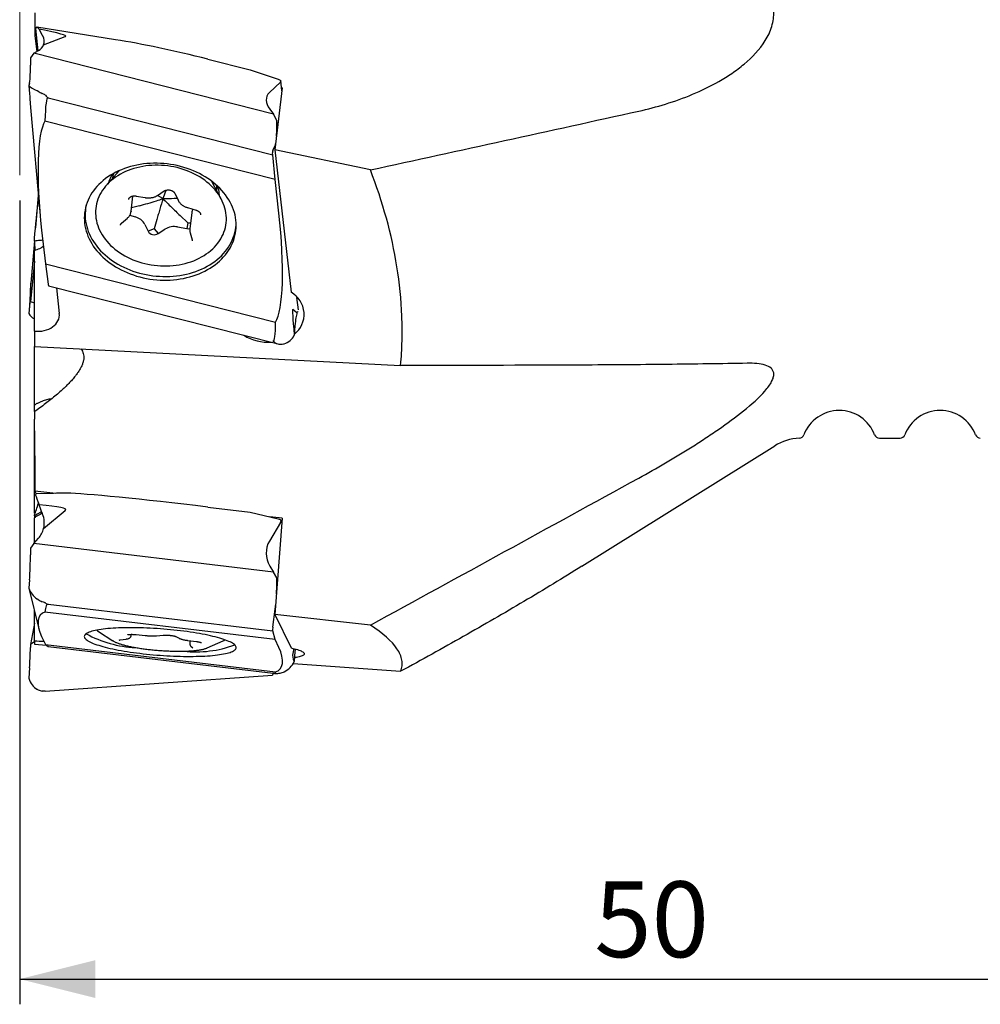
# Model space of a CAD drawing. Units: millimetres. Extents: x 5 to 292, y 5 to 205.
# Drawn here: x 64 to 102, y 85 to 124 of the extents above; entities that cross this region are included whole.
import ezdxf

# ---------------------------------------------------------------- set-up
doc = ezdxf.new("R2010")
doc.units = ezdxf.units.MM
doc.layers.add('DÜNNE_LINIE', color=7, linetype='Continuous')
doc.styles.add('SLDTEXTSTYLE1', font='TXT', dxfattribs={"width": 0.75})
doc.dimstyles.new('SLDDIMSTYLE0', dxfattribs={"dimtxt": 3, "dimasz": 3, "dimexe": 0, "dimexo": 0.0625, "dimgap": 0.75, "dimtad": 1, "dimdec": 1, "dimrnd": 1e-09, "dimzin": 12, "dimdsep": 46, "dimtxsty": 'SLDTEXTSTYLE1', "dimsah": 1, "dimcen": 0.09, "dimadec": 0, "dimazin": 3, "dimtfac": 1, "dimtofl": 0, "dimtmove": 0, "dimatfit": 3, "dimfxl": 1, "dimfrac": 2, "dimtolj": 1, "dimtzin": 12, "dimarcsym": 0})

# ---------------------------------------------------------------- blocks, each defined once
blk = doc.blocks.new('_D')
at = {"layer": 'DÜNNE_LINIE', "color": 7}
for p, q in [((64.223, 116.357), (64.223, 84.511)), ((114.205, 107.15), (114.205, 84.511)), ((64.223, 85.511), (114.205, 85.511))]:
    blk.add_line(p, q, dxfattribs=at)
for points in [[(64.223, 85.511), (67.223, 84.761), (67.223, 86.261)], [(114.205, 85.511), (111.205, 86.261), (111.205, 84.761)]]:
    blk.add_solid(points, dxfattribs=at)
at = {"layer": 'DÜNNE_LINIE', "color": 7, "insert": (86.998, 89.378), "char_height": 3, "attachment_point": 1, "style": 'SLDTEXTSTYLE1'}
blk.add_mtext('50', dxfattribs=at)

msp = doc.modelspace()

# ---------------------------------------------------------------- linework, layer by layer
at = {"color": 7, "linetype": 'Continuous', "lineweight": 30}
for p, q in [((64.8291, 123.7965), (64.8291, 122.8835)), ((64.848, 123.1689), (64.9482, 122.2862)), ((64.8486, 123.169), (64.8485, 123.1757)), ((68.0243, 122.7295), (64.9023, 123.2231)), ((65.1339, 122.8953), (64.9933, 123.1488)), ((64.8817, 122.8724), (64.8291, 122.8835)), ((64.8291, 122.8835), (64.9001, 122.2583)), ((65.1724, 122.5218), (66.0298, 122.8497)), ((64.7857, 122.1919), (64.6548, 122.0064)), ((64.7857, 122.1919), (64.9687, 122.2981)), ((74.2868, 119.7852), (64.7857, 122.1919)), ((64.6548, 122.0064), (64.6527, 121.7259)), ((71.6791, 121.9566), (73.3551, 121.5321)), ((73.3551, 121.5321), (74.4712, 121.1604)), ((64.6155, 121.009), (64.5919, 120.9085)), ((74.5629, 121.0518), (74.1222, 120.6367)), ((74.4743, 121.1592), (74.5502, 121.1286)), ((74.5718, 121.1038), (74.5667, 121.0592)), ((74.6172, 120.7073), (74.5718, 121.1067)), ((64.9516, 120.6862), (64.9291, 120.6981)), ((74.6307, 120.8204), (74.3369, 118.3685)), ((74.6307, 120.8204), (74.6037, 120.8261)), ((65.3547, 120.428), (74.2526, 118.1741)), ((64.6513, 120.0465), (65.0345, 115.7654)), ((74.1379, 119.9755), (74.2868, 119.7852)), ((74.4144, 119.5342), (74.2868, 119.7852)), ((74.3446, 117.1894), (65.2262, 119.4991)), ((74.4123, 119.2538), (74.4144, 119.5342)), ((74.4446, 119.2675), (74.4144, 119.5342)), ((74.252, 118.3304), (74.2468, 118.2858)), ((74.2526, 118.1741), (74.2468, 118.2481)), ((74.2532, 118.3362), (74.3467, 118.544)), ((78.1222, 117.5717), (74.3369, 118.3685)), ((74.3369, 118.3685), (74.9783, 112.7203)), ((74.3446, 117.1894), (74.2526, 118.1741)), ((68.1659, 117.5403), (67.6441, 116.9439)), ((72.2137, 116.4169), (71.8414, 117.1163)), ((71.9094, 116.9885), (71.9342, 117.0429)), ((74.4962, 115.8545), (74.3446, 117.1894)), ((69.6856, 116.5601), (69.9553, 116.735)), ((72.0353, 116.8963), (72.0258, 116.9642)), ((72.0297, 116.7626), (72.0423, 116.8054)), ((64.9623, 116.5722), (64.8495, 115.2699)), ((68.6382, 115.9297), (68.708, 116.5355)), ((68.8354, 116.5364), (69.1941, 116.4719)), ((69.9004, 116.4329), (69.6843, 116.557)), ((70.3722, 116.6437), (70.4982, 116.3753)), ((68.9664, 116.1475), (68.6534, 116.0621)), ((70.8757, 116.0747), (71.2223, 115.9726)), ((71.0404, 115.8768), (70.9665, 115.2358)), ((68.2585, 115.4562), (68.4913, 115.66)), ((68.5844, 115.7724), (68.8051, 115.7074)), ((69.6578, 115.6055), (69.5482, 115.2405)), ((70.5775, 115.767), (70.8896, 115.4761)), ((70.8896, 115.4761), (70.8424, 115.2465)), ((70.8896, 115.4761), (70.9935, 115.47)), ((65.0937, 115.1828), (65.2452, 113.848)), ((69.1835, 115.4108), (69.3094, 115.1424)), ((69.5482, 115.2405), (69.3094, 115.1424)), ((69.5482, 115.2405), (69.7107, 115.0477)), ((69.7107, 115.0477), (69.9804, 115.2226)), ((70.4837, 115.311), (70.8424, 115.2465)), ((64.8054, 114.7614), (64.6599, 113.0815)), ((64.8054, 114.7496), (64.8054, 114.8499)), ((70.9788, 115.0827), (71.0556, 114.8057)), ((64.8054, 111.1866), (64.8054, 114.3677)), ((64.8291, 114.5376), (64.8291, 114.376)), ((64.8054, 113.9567), (64.6548, 112.3423)), ((65.2452, 113.848), (74.3637, 111.5382)), ((65.2452, 113.848), (65.357, 113.0375)), ((64.6469, 112.4651), (64.6606, 113.0803)), ((65.3574, 113.0354), (65.3656, 112.9851)), ((65.3679, 112.9782), (74.4171, 110.686)), ((65.6777, 112.8997), (65.7929, 111.8855)), ((64.6548, 112.3423), (64.6527, 112.4244)), ((75.2676, 112.0205), (75.2111, 112.518)), ((64.6155, 112.1776), (64.5919, 111.8865)), ((64.7857, 112.3078), (64.6548, 112.3423)), ((64.7857, 112.3078), (64.8054, 112.3204)), ((64.8054, 112.3123), (64.7857, 112.3078)), ((75.2135, 111.9017), (75.0465, 112.0331)), ((75.2606, 111.9604), (75.2415, 111.9508)), ((64.8054, 111.1866), (64.8054, 110.5749)), ((75.1314, 111.3906), (75.1007, 111.0202)), ((64.8054, 110.5749), (79.3224, 109.8268)), ((64.8054, 108.2544), (64.8054, 110.5749)), ((74.6754, 110.6735), (74.6998, 110.678)), ((64.8054, 107.9921), (64.8054, 108.2544)), ((64.8054, 107.9921), (64.8054, 107.69)), ((64.8054, 103.9685), (64.8054, 107.69)), ((98.296, 106.9396), (99.1148, 106.9396)), ((86.5016, 101.8659), (94.1467, 106.6363)), ((64.8291, 106.2459), (64.8291, 104.847)), ((64.8291, 104.847), (64.8828, 104.7367)), ((65.6593, 104.7558), (64.8291, 104.847)), ((64.8487, 104.6982), (64.8485, 104.6898)), ((64.8844, 104.737), (64.8695, 104.7343)), ((65.5676, 104.7537), (64.8844, 104.7377)), ((65.1339, 103.9367), (64.9933, 104.2992)), ((71.6791, 104.2108), (73.3551, 104.0103)), ((64.8054, 103.8674), (64.8054, 103.8891)), ((64.8054, 103.8674), (64.8054, 103.7917)), ((64.8054, 102.7886), (64.8054, 103.7893)), ((65.1724, 103.3625), (66.0298, 104.0786)), ((73.3551, 104.0103), (74.4712, 103.7432)), ((74.6307, 103.7696), (74.1311, 103.8246)), ((74.5629, 103.6041), (74.1222, 102.8656)), ((74.6307, 103.7696), (74.3369, 99.9507)), ((74.4743, 103.7422), (74.5502, 103.716)), ((74.5718, 103.6844), (74.5667, 103.6162)), ((74.6176, 103.5992), (74.5689, 103.6995)), ((64.7857, 102.7662), (64.6548, 102.5808)), ((64.7857, 102.7662), (64.9687, 102.9734)), ((74.2868, 101.6296), (64.7857, 102.7662)), ((64.6548, 102.5808), (64.6527, 102.3228)), ((74.1379, 101.8765), (74.2868, 101.6296)), ((74.4144, 101.4133), (74.2868, 101.6296)), ((64.6155, 101.3244), (64.5919, 100.994)), ((74.4123, 101.1553), (74.4144, 101.4133)), ((74.4446, 101.351), (74.4144, 101.4133)), ((64.6046, 100.9398), (64.9786, 99.3928)), ((64.9516, 100.5479), (64.9291, 100.5626)), ((65.3547, 100.3663), (74.2526, 99.3019)), ((64.8054, 98.9156), (64.8054, 100.1091)), ((74.3446, 98.9593), (65.2262, 100.0501)), ((74.2532, 99.4472), (74.3467, 100.1603)), ((78.1222, 99.5346), (74.3369, 99.9507)), ((74.3369, 99.9507), (74.9783, 98.6304)), ((64.8054, 99.6156), (64.6548, 98.7642)), ((67.343, 99.2828), (67.9165, 98.914)), ((68.6404, 99.1205), (68.6441, 99.1695)), ((68.8428, 99.1599), (69.2016, 99.1229)), ((69.6396, 99.1134), (69.9093, 99.1362)), ((74.252, 99.4353), (74.2468, 99.3671)), ((74.2526, 99.3019), (74.2468, 99.3339)), ((74.3446, 98.9593), (74.2526, 99.3019)), ((64.6548, 98.7642), (64.6527, 98.6493)), ((64.7857, 98.8626), (64.6548, 98.7642)), ((64.7857, 98.8626), (64.8054, 98.8855)), ((64.8054, 98.864), (64.7857, 98.8626)), ((64.8054, 98.9156), (64.8054, 98.7769)), ((64.8054, 98.7769), (65.2833, 98.7416)), ((65.0937, 99.0799), (65.2452, 98.7679)), ((65.2452, 98.7679), (74.3637, 97.6771)), ((65.2452, 98.7679), (65.357, 98.6907)), ((67.9245, 98.9089), (67.9165, 98.914)), ((68.2061, 98.9512), (68.4389, 98.9829)), ((70.4149, 99.083), (70.5408, 99.0144)), ((70.8912, 98.9274), (71.2377, 98.8827)), ((70.9728, 98.9168), (70.9642, 98.8031)), ((71.0091, 98.7002), (71.0859, 98.6327)), ((71.6598, 98.6322), (72.282, 98.911)), ((74.4962, 98.6473), (74.3446, 98.9593)), ((65.3572, 98.6907), (74.264, 97.6251)), ((71.6598, 98.6322), (71.6491, 98.6276)), ((75.0849, 98.6052), (75.0465, 98.4141)), ((75.1314, 98.4899), (75.1007, 98.0988)), ((75.0633, 98.019), (79.3224, 97.7043)), ((64.6155, 97.8366), (64.5919, 97.4309)), ((65.2276, 96.9148), (74.2463, 97.5464)), ((74.252, 97.621), (74.2468, 97.561)), ((74.2526, 97.5728), (74.2468, 97.5479)), ((74.2631, 97.6253), (74.2526, 97.5728)), ((74.6754, 97.6733), (74.6998, 97.6835)), ((64.9516, 96.9697), (64.9291, 96.9805))]:
    msp.add_line(p, q, dxfattribs=at)
at = {"color": 7, "linetype": 'Continuous', "lineweight": 30, "flags": 128}
for points in [[(66.7968, 115.4596), (66.8116, 115.3557), (66.8324, 115.2522), (66.8592, 115.1493), (66.8919, 115.0471), (66.9304, 114.9458), (66.9748, 114.8457), (67.0248, 114.7469), (67.0803, 114.6497), (67.1414, 114.5542), (67.2078, 114.4607), (67.2794, 114.3693), (67.356, 114.2803), (67.4376, 114.1937), (67.5239, 114.1098), (67.6148, 114.0287), (67.7101, 113.9507), (67.8096, 113.8757), (67.9131, 113.8041), (68.0203, 113.736), (68.1312, 113.6714), (68.2454, 113.6106), (68.3627, 113.5536), (68.4829, 113.5006), (68.6057, 113.4516), (68.731, 113.4068), (68.8584, 113.3662), (68.9876, 113.33), (69.1185, 113.2982), (69.2508, 113.2708), (69.3841, 113.248), (69.5183, 113.2298), (69.653, 113.2161), (69.7881, 113.2071), (69.9231, 113.2028), (70.0579, 113.2031), (70.1921, 113.2081), (70.3256, 113.2177), (70.4579, 113.232), (70.589, 113.2509), (70.7184, 113.2743), (70.846, 113.3023), (70.9715, 113.3347), (71.0946, 113.3715), (71.2151, 113.4127), (71.3327, 113.4581), (71.4472, 113.5076), (71.5584, 113.5612), (71.6661, 113.6187), (71.7699, 113.6801), (71.8698, 113.7451), (71.9656, 113.8138), (72.0569, 113.8858), (72.1437, 113.9612), (72.2258, 114.0397), (72.3029, 114.1211), (72.375, 114.2054), (72.442, 114.2923), (72.5036, 114.3817), (72.5597, 114.4734), (72.6103, 114.5672), (72.6552, 114.6629), (72.6943, 114.7604), (72.7276, 114.8593), (72.755, 114.9596), (72.7764, 115.061), (72.7919, 115.1634), (72.8013, 115.2664), (72.8046, 115.37), (72.8019, 115.4738), (72.7931, 115.5778), (72.7783, 115.6816), (72.7575, 115.7851), (72.7307, 115.8881), (72.698, 115.9903), (72.6594, 116.0915), (72.6151, 116.1917), (72.5651, 116.2904), (72.5095, 116.3876), (72.4485, 116.4831), (72.3821, 116.5766), (72.3105, 116.668), (72.2338, 116.757), (72.1523, 116.8436), (72.0659, 116.9275), (71.9751, 117.0086), (71.8798, 117.0867), (71.7803, 117.1616), (71.6768, 117.2332), (71.5695, 117.3013), (71.4587, 117.3659), (71.3445, 117.4267), (71.2272, 117.4837), (71.107, 117.5368), (70.9841, 117.5857), (70.8589, 117.6306), (70.7315, 117.6711), (70.6022, 117.7073), (70.4713, 117.7392), (70.3391, 117.7665), (70.2057, 117.7893), (70.0716, 117.8076), (69.9368, 117.8212), (69.8018, 117.8302), (69.6668, 117.8345), (69.532, 117.8342), (69.3977, 117.8292), (69.2643, 117.8196), (69.1319, 117.8053), (69.0009, 117.7865), (68.8714, 117.763), (68.7438, 117.7351), (68.6184, 117.7026), (68.4953, 117.6658), (68.3748, 117.6247), (68.2572, 117.5793), (68.1426, 117.5297), (68.0315, 117.4761), (67.9238, 117.4186), (67.8199, 117.3573), (67.72, 117.2922), (67.6243, 117.2236), (67.533, 117.1515), (67.4462, 117.0761), (67.3641, 116.9977), (67.2869, 116.9162), (67.2148, 116.8319), (67.1479, 116.745), (67.0863, 116.6556), (67.0302, 116.5639), (66.9796, 116.4701), (66.9347, 116.3744), (66.8955, 116.277), (66.8622, 116.178), (66.8349, 116.0777), (66.8134, 115.9763), (66.798, 115.874), (66.7886, 115.7709), (66.7853, 115.6674), (66.788, 115.5635), (66.7968, 115.4596)], [(69.0989, 117.7072), (68.9795, 117.6838), (68.862, 117.6559), (68.7468, 117.6236), (68.6341, 117.5869), (68.5241, 117.546), (68.4172, 117.5009), (68.3136, 117.4517), (68.2135, 117.3986), (68.1171, 117.3416), (68.0248, 117.281), (67.9366, 117.2168), (67.8529, 117.1491), (67.7737, 117.0783), (67.6993, 117.0044), (67.6299, 116.9275), (67.5656, 116.848), (67.5066, 116.7659), (67.453, 116.6814), (67.405, 116.5948), (67.3625, 116.5063), (67.3259, 116.416), (67.295, 116.3242), (67.2701, 116.231), (67.2511, 116.1368), (67.2381, 116.0417), (67.2312, 115.9459), (67.2303, 115.8497), (67.2355, 115.7533), (67.2467, 115.6569), (67.2639, 115.5607), (67.2871, 115.465), (67.3162, 115.37), (67.3512, 115.2759), (67.392, 115.1829), (67.4384, 115.0913), (67.4904, 115.0013), (67.5478, 114.913), (67.6106, 114.8267), (67.6785, 114.7426), (67.7515, 114.6608), (67.8292, 114.5817), (67.9117, 114.5052), (67.9986, 114.4317), (68.0897, 114.3613), (68.1849, 114.2942), (68.2839, 114.2305), (68.3866, 114.1704), (68.4925, 114.114), (68.6016, 114.0614), (68.7136, 114.0128), (68.8281, 113.9683), (68.9449, 113.9279), (69.0638, 113.8919), (69.1845, 113.8602), (69.3067, 113.8329), (69.43, 113.8102), (69.5543, 113.792), (69.6792, 113.7784), (69.8045, 113.7694), (69.9298, 113.7651), (70.0548, 113.7654), (70.1793, 113.7704), (70.303, 113.7801), (70.4255, 113.7943), (70.5466, 113.8132), (70.6661, 113.8366), (70.7836, 113.8645), (70.8988, 113.8968), (71.0115, 113.9335), (71.1215, 113.9744), (71.2284, 114.0195), (71.332, 114.0687), (71.4321, 114.1219), (71.5284, 114.1788), (71.6208, 114.2395), (71.709, 114.3037), (71.7927, 114.3713), (71.8719, 114.4421), (71.9462, 114.516), (72.0156, 114.5929), (72.0799, 114.6724), (72.1389, 114.7545), (72.1925, 114.839), (72.2406, 114.9256), (72.283, 115.0141), (72.3197, 115.1044), (72.3506, 115.1962), (72.3755, 115.2894), (72.3945, 115.3836), (72.4075, 115.4787), (72.4144, 115.5745), (72.4153, 115.6707), (72.4101, 115.7671), (72.3989, 115.8635), (72.3817, 115.9597), (72.3585, 116.0554), (72.3293, 116.1504), (72.2944, 116.2445), (72.2536, 116.3375), (72.2072, 116.4291), (72.1552, 116.5191), (72.0977, 116.6074), (72.035, 116.6937), (71.967, 116.7778), (71.8941, 116.8596), (71.8163, 116.9388), (71.7339, 117.0152), (71.647, 117.0887), (71.5559, 117.1591), (71.4607, 117.2262), (71.3616, 117.2899), (71.259, 117.35), (71.153, 117.4064), (71.0439, 117.459), (70.932, 117.5076), (70.8175, 117.5521), (70.7006, 117.5925), (70.5817, 117.6285), (70.4611, 117.6602), (70.3389, 117.6875), (70.2155, 117.7102), (70.0913, 117.7284), (69.9663, 117.742), (69.8411, 117.751), (69.7158, 117.7553), (69.5908, 117.755), (69.4663, 117.75), (69.3426, 117.7404), (69.2201, 117.7261), (69.0989, 117.7072)], [(68.0589, 117.4899), (68.0617, 117.4745), (68.0706, 117.4313)], [(67.8995, 117.2832), (67.8996, 117.2796), (67.9021, 117.2387)], [(72.0432, 116.7372), (72.0422, 116.809), (72.0353, 116.8963)], [(72.1416, 116.5523), (72.1416, 116.5529), (72.1345, 116.6425)], [(66.8579, 116.1637), (66.8571, 116.1595), (66.8384, 116.0575), (66.8258, 115.9547), (66.8193, 115.8513), (66.8189, 115.7474), (66.8246, 115.6434), (66.8364, 115.5393), (66.8543, 115.4355), (66.8782, 115.3321), (66.9081, 115.2294), (66.944, 115.1275), (66.9857, 115.0267), (67.0332, 114.9272), (67.0863, 114.8292), (67.145, 114.7328), (67.2092, 114.6383), (67.2786, 114.5459), (67.3533, 114.4557), (67.4329, 114.368), (67.5174, 114.2829), (67.6066, 114.2005), (67.7003, 114.1212), (67.7983, 114.0449), (67.9005, 113.972), (68.0065, 113.9024), (68.1162, 113.8365), (68.2294, 113.7742), (68.3457, 113.7158), (68.4651, 113.6613), (68.5873, 113.6109), (68.7119, 113.5647), (68.8388, 113.5227), (68.9676, 113.4851), (69.0982, 113.4519), (69.2303, 113.4231), (69.3635, 113.399), (69.4976, 113.3794), (69.6324, 113.3645), (69.7675, 113.3542), (69.9027, 113.3486), (70.0378, 113.3478), (70.1723, 113.3516), (70.3062, 113.3601), (70.439, 113.3733), (70.5705, 113.3912), (70.7005, 113.4136), (70.8286, 113.4407), (70.9547, 113.4722), (71.0784, 113.5082), (71.1996, 113.5486), (71.3179, 113.5933), (71.4331, 113.6422), (71.545, 113.6951), (71.6534, 113.7521), (71.758, 113.813), (71.8586, 113.8776), (71.9551, 113.9458), (72.0471, 114.0175), (72.1346, 114.0925), (72.2173, 114.1707), (72.2951, 114.252), (72.3679, 114.3361), (72.4354, 114.4229), (72.4975, 114.5121), (72.5542, 114.6038), (72.6053, 114.6975), (72.6506, 114.7932), (72.6902, 114.8907), (72.7238, 114.9897), (72.7515, 115.09), (72.7732, 115.1915), (72.7889, 115.2939), (72.7984, 115.3971), (72.8016, 115.4781)], [(68.6382, 115.9297), (68.6381, 115.929), (68.6377, 115.9255)], [(70.9665, 115.2358), (70.9666, 115.2366), (70.967, 115.24)], [(66.7968, 99.0367), (66.8116, 99.0123), (66.8324, 98.9875), (66.8592, 98.9625), (66.8919, 98.9373), (66.9304, 98.9119), (66.9748, 98.8865), (67.0248, 98.861), (67.0803, 98.8355), (67.1414, 98.8101), (67.2078, 98.7847), (67.2794, 98.7596), (67.356, 98.7346), (67.4376, 98.7099), (67.5239, 98.6855), (67.6148, 98.6615), (67.7101, 98.6379), (67.8096, 98.6147), (67.9131, 98.592), (68.0203, 98.5699), (68.1312, 98.5484), (68.2454, 98.5275), (68.3627, 98.5072), (68.4829, 98.4878), (68.6057, 98.469), (68.731, 98.4511), (68.8584, 98.4339), (68.9876, 98.4177), (69.1185, 98.4023), (69.2508, 98.3879), (69.3841, 98.3744), (69.5183, 98.362), (69.653, 98.3505), (69.7881, 98.34), (69.9231, 98.3307), (70.0579, 98.3223), (70.1921, 98.3151), (70.3256, 98.309), (70.4579, 98.304), (70.589, 98.3001), (70.7184, 98.2974), (70.846, 98.2958), (70.9715, 98.2953), (71.0946, 98.296), (71.2151, 98.2979), (71.3327, 98.3008), (71.4472, 98.3049), (71.5584, 98.3102), (71.6661, 98.3165), (71.7699, 98.324), (71.8698, 98.3325), (71.9656, 98.3421), (72.0569, 98.3527), (72.1437, 98.3644), (72.2258, 98.3771), (72.3029, 98.3908), (72.375, 98.4054), (72.442, 98.4209), (72.5036, 98.4374), (72.5597, 98.4547), (72.6103, 98.4728), (72.6552, 98.4917), (72.6943, 98.5113), (72.7276, 98.5317), (72.755, 98.5527), (72.7764, 98.5744), (72.7919, 98.5966), (72.8013, 98.6194), (72.8046, 98.6427), (72.8019, 98.6664), (72.7931, 98.6905), (72.7783, 98.7149), (72.7575, 98.7397), (72.7307, 98.7647), (72.698, 98.7899), (72.6594, 98.8153), (72.6151, 98.8407), (72.5651, 98.8662), (72.5095, 98.8917), (72.4485, 98.9171), (72.3821, 98.9425), (72.3105, 98.9676), (72.2338, 98.9926), (72.1523, 99.0173), (72.0659, 99.0417), (71.9751, 99.0657), (71.8798, 99.0893), (71.7803, 99.1125), (71.6768, 99.1352), (71.5695, 99.1573), (71.4587, 99.1788), (71.3445, 99.1997), (71.2272, 99.2199), (71.107, 99.2394), (70.9841, 99.2582), (70.8589, 99.2761), (70.7315, 99.2933), (70.6022, 99.3095), (70.4713, 99.3249), (70.3391, 99.3393), (70.2057, 99.3528), (70.0716, 99.3652), (69.9368, 99.3767), (69.8018, 99.3872), (69.6668, 99.3965), (69.532, 99.4048), (69.3977, 99.4121), (69.2643, 99.4182), (69.1319, 99.4232), (69.0009, 99.4271), (68.8714, 99.4298), (68.7438, 99.4314), (68.6184, 99.4319), (68.4953, 99.4312), (68.3748, 99.4293), (68.2572, 99.4264), (68.1426, 99.4223), (68.0315, 99.417), (67.9238, 99.4107), (67.8199, 99.4032), (67.72, 99.3947), (67.6243, 99.3851), (67.533, 99.3744), (67.4462, 99.3628), (67.3641, 99.3501), (67.2869, 99.3364), (67.2148, 99.3218), (67.1479, 99.3062), (67.0863, 99.2898), (67.0302, 99.2725), (66.9796, 99.2544), (66.9347, 99.2355), (66.8955, 99.2159), (66.8622, 99.1955), (66.8349, 99.1745), (66.8134, 99.1528), (66.798, 99.1306), (66.7886, 99.1078), (66.7853, 99.0845), (66.788, 99.0608), (66.7968, 99.0367)], [(74.9783, 98.6304), (75.0488, 98.6141), (75.1152, 98.5974), (75.177, 98.5802), (75.2342, 98.5628), (75.2863, 98.5451), (75.3333, 98.5273), (75.3749, 98.5093), (75.411, 98.4913), (75.4414, 98.4734), (75.466, 98.4556), (75.4846, 98.4379), (75.4973, 98.4206), (75.504, 98.4035), (75.5046, 98.3869), (75.4991, 98.3708), (75.4876, 98.3551), (75.4701, 98.3401), (75.4467, 98.3257), (75.4174, 98.3121), (75.3825, 98.2992), (75.3419, 98.2872), (75.296, 98.276), (75.2449, 98.2657), (75.1887, 98.2564), (75.1278, 98.2481), (75.1123, 98.2463)]]:
    msp.add_lwpolyline(points, dxfattribs=at)
at = {"color": 7, "linetype": 'Continuous', "lineweight": 30}
for centre, radius, start, end in [((69.1097, 116.9484), 1.2557, 157.2461, 167.6497), ((69.0665, 116.6844), 1.3735, 148.47353, 164.15572), ((70.7444, 116.4822), 1.3993, 6.57747, 18.26829), ((71.3996, 115.8343), 0.3617, 150.37878, 173.24141), ((68.6607, 115.1336), 0.5917, 27.93317, 75.87349), ((69.5569, 115.2935), 0.29, 211.39359, 302.02929), ((70.3463, 114.6166), 0.7078, 78.80525, 121.1218), ((70.8996, 115.5579), 0.3167, 259.58897, 282.45782), ((74.4991, 111.8472), 0.996, 307.37741, 61.23911), ((74.0938, 112.6289), 1.8895, 238.49083, 273.08047), ((96.7054, 106.5396), 1.5, 20.66732, 159.40096), ((100.7054, 106.5396), 1.5, 20.66732, 159.33268), ((95.2054, 104.9396), 2, 92.37875, 121.96375), ((95.1141, 107.1377), 0.2, 272.37875, 339.40096), ((98.296, 107.1396), 0.2, 200.66732, 270), ((99.1148, 107.1396), 0.2, 270, 339.33268), ((102.296, 107.1396), 0.2, 200.66732, 270), ((68.9999, 103.0743), 4.4314, 241.12374, 267.55257), ((67.5601, 99.6317), 0.4109, 226.34267, 238.09988), ((71.2069, 102.931), 4.4547, 263.82188, 290.21697), ((72.1129, 99.3004), 0.4245, 293.48001, 304.85954)]:
    msp.add_arc(centre, radius, start, end, dxfattribs=at)
for centre, major_axis, ratio, start_param, end_param in [((65.1456, 122.3747), (-0.2609, 0.8473), 0.1992909, 5.7989995, 6.5595761), ((39.8661, 126.3709), (26.1818, -3.5062), 0.018912, 6.2484451, 6.5705288), ((64.1752, 122.8445), (1.0114, -0.2814), 0.5842619, 6.2119622, 6.8053132), ((64.1714, 122.8785), (1.0077, -0.3384), 0.5985934, 5.7987123, 6.2525589), ((71.4728, 121.3745), (5.5393, -1.3967), 0.1076492, 1.5606905, 2.2696523), ((64.5344, 122.0271), (-0.0276, 1.0381), 0.111097, 4.156072, 4.4150824), ((64.5819, 122.0151), (-0.0188, 1.0362), 0.0623176, 3.3821902, 4.1703773), ((74.4653, 121.1422), (0.0302, -0.0102), 0.5985934, 1.4702958, 1.5750155), ((74.5411, 121.1116), (0.0302, -0.0102), 0.5985934, 0.1263922, 1.4702958), ((74.5359, 121.067), (0.0302, -0.0102), 0.5985934, 5.9732452, 6.4095775), ((65.3898, 120.7696), (0.8187, -0.2088), 0.2515397, 3.4406954, 4.1802657), ((63.4098, 142.892), (-1.2494, 22.9092), 0.0026059, 2.8562001, 3.0668334), ((65.3649, 121.0483), (0.798, -0.3113), 0.5957478, 4.4120732, 4.6361807), ((75.0201, 120.1305), (1.0077, -0.3384), 0.5985934, 2.8316526, 3.8788501), ((67.8399, 93.394), (-2.4936, 27.0347), 0.0293414, 6.2728044, 6.5434886), ((64.5606, 130.0339), (-0.8172, 9.6079), 0.0828482, 2.9886569, 3.1129505), ((65.8884, 115.1985), (-0.5144, 4.4095), 0.1782529, 0.2028314, 1.5535551), ((74.2939, 119.5549), (-0.0276, 1.0381), 0.111097, 4.0280185, 4.4150824), ((74.2939, 119.5549), (-0.0276, 1.0381), 0.111097, 3.3678849, 3.5502082), ((74.2496, 118.2613), (-0.0008, 0.0311), 0.111097, 0.6626245, 2.0065281), ((74.2547, 118.3059), (-0.0008, 0.0311), 0.111097, 0.2262922, 0.6626245), ((65.6524, 134.3615), (2.6329, 31.9866), 0.0296903, 4.0587844, 4.1208127), ((73.7014, 115.8389), (-0.5144, 4.4095), 0.1782529, 3.3444241, 4.6951478), ((64.4646, 110.6221), (0.3444, 4.1477), 0.0287925, 5.9494397, 6.1981401), ((63.4098, 89.3769), (1.2508, 23.71), 0.0007142, 6.2596945, 6.6027845), ((65.3589, 113.0596), (-0.0008, 0.0311), 0.111097, 2.3555939, 2.4603137), ((65.3672, 113.0093), (-0.0008, 0.0311), 0.111097, 2.4603137, 3.1102952), ((64.5819, 111.4254), (0.0646, 1.0401), 0.0180909, 6.2584256, 7.0466127), ((64.5344, 111.4146), (0.1119, 1.0507), 0.0374858, 6.0069176, 6.265928), ((76.8513, 93.9654), (-1.8059, 18.0681), 0.0076474, 6.2758285, 6.6189185), ((65.3898, 112.2371), (0.7836, 0.384), 0.6326934, 3.0760026, 3.6190594), ((64.8963, 111.8682), (0.8966, -0.1026), 0.7618889, 4.6982652, 6.457434), ((75.2276, 110.9264), (0.0244, 1.025), 0.1170285, 0.3153711, 1.1035582), ((75.2751, 110.9143), (-0.0276, 1.0381), 0.111097, 0.0517593, 0.3107697), ((71.2214, 133.0609), (-3.045, 22.2791), 0.0348443, 3.137682, 3.398202), ((74.3351, 111.4386), (0.6831, -0.5533), 0.8251392, 5.761492, 6.5010623), ((75.3888, 104.1212), (-1.1742, 6.6632), 0.1140517, 6.1076599, 6.2144042), ((74.3668, 111.2184), (0.813, -0.2327), 0.6113056, 5.0447551, 5.2688626), ((64.4646, 106.9694), (-0.0664, 4.0051), 0.0894992, 4.5292483, 4.8918018), ((65.1456, 103.9436), (-0.3105, 0.7929), 0.0160248, 0.3389626, 1.0995392), ((64.829, 103.9362), (0.0488, 0.8013), 0.1054585, 0.097161, 0.3212686), ((96.2368, 104.6711), (31.2406, -0.0546), 0.004877, 2.8732881, 2.9500341), ((71.4728, 104.0917), (5.5413, -0.658), 0.0255741, 1.5365902, 2.8873138), ((65.6524, 135.0999), (1.409, 31.9586), 0.0756734, 3.3616995, 3.4223886), ((39.8661, 103.3521), (26.1819, 0.7571), 0.0300416, 6.2450438, 6.5671275), ((64.8963, 103.515), (0.8992, -0.0768), 0.4972718, 1.6810481, 1.7143691), ((64.1752, 103.6293), (0.9537, -0.398), 0.9417786, 0.142084, 0.735435), ((74.4653, 103.7144), (0.0278, -0.0142), 0.9375544, 1.7185734, 1.8232932), ((74.5411, 103.6881), (0.0278, -0.0142), 0.9375544, 0.3746699, 1.7185734), ((74.5359, 103.6198), (0.0278, -0.0142), 0.9375544, 6.2215229, 6.6578552), ((64.1714, 103.6372), (0.927, -0.4736), 0.9375544, 6.04699, 6.5008366), ((75.0201, 102.3394), (0.927, -0.4736), 0.9375544, 3.0799303, 4.1271278), ((64.5344, 101.9158), (0.0555, 1.0005), 0.1047483, 4.8781154, 5.1371258), ((64.5819, 101.9101), (0.0278, 1.0038), 0.0610211, 4.0910106, 4.8791978), ((74.2939, 100.7483), (0.0555, 1.0005), 0.1047483, 4.7500619, 5.1371258), ((65.3898, 101.0963), (0.8064, -0.1837), 0.8212937, 3.5615352, 4.3011055), ((63.4098, 109.2855), (-1.2424, 8.4851), 0.0171478, 2.925039, 2.9575146), ((65.3649, 101.1995), (0.6518, -0.5492), 0.9037181, 4.8344968, 5.0586044), ((67.8399, 90.9626), (-2.5098, 9.4022), 0.0787636, 6.2517443, 6.5224286), ((64.5606, 104.5257), (-0.8426, 4.1577), 0.1849899, 2.9562754, 3.080569), ((74.2939, 100.7483), (0.0555, 1.0005), 0.1047483, 4.0899283, 4.2722516), ((65.8884, 99.034), (-0.8013, 0.9444), 0.5191575, 6.043843, 7.3945667), ((74.2496, 99.3613), (0.0017, 0.03), 0.1047483, 1.3846679, 2.7285714), ((74.2547, 99.4296), (0.0017, 0.03), 0.1047483, 0.9483356, 1.3846679), ((64.8963, 99.0644), (0.8999, -0.0677), 0.1726991, 4.624281, 5.0499882), ((64.5819, 97.728), (0.0616, 1.0068), 0.0268739, 4.8221743, 5.6103614), ((64.5344, 97.7246), (0.1115, 1.0102), 0.0400063, 5.6140934, 5.8731038), ((73.7014, 98.6932), (-0.8013, 0.9444), 0.5191575, 2.9022503, 4.252974), ((76.8513, 97.3585), (1.768, -1.1475), 0.3425187, 3.2766311, 3.6197211), ((75.2276, 98.7343), (0.0976, 0.9955), 0.0742154, 1.7227571, 1.8260927), ((74.3351, 98.4247), (0.6716, -0.4947), 0.9566654, 5.7861234, 6.5256937), ((74.2496, 97.5767), (0.0033, 0.0303), 0.0400063, 2.1206459, 3.4645494), ((74.2547, 97.6367), (0.0033, 0.0303), 0.0400063, 1.9171499, 2.1206459), ((71.2214, 99.744), (3.1352, -2.0963), 0.1010549, 6.0971109, 6.3576309), ((75.3888, 97.9782), (1.3978, 0.2375), 0.1986835, 3.7510563, 3.8578006), ((74.3668, 98.4112), (0.8253, -0.0049), 0.9638953, 4.8772846, 5.1013921), ((65.3898, 97.7266), (0.5714, 0.669), 0.8799086, 2.576342, 3.3159122), ((65.3649, 97.606), (0.7958, 0.2357), 0.8256252, 3.9438885, 4.1679961)]:
    msp.add_ellipse(centre, major_axis=major_axis, ratio=ratio, start_param=start_param, end_param=end_param, dxfattribs=at)
for points, knots in [([(88.7618, 119.8996), (89.4702, 120.0552), (90.1789, 120.2683), (91.2425, 120.7143), (91.5936, 120.8832), (92.1087, 121.1769), (92.2786, 121.2818), (92.6137, 121.5093), (92.7786, 121.6319), (93.2523, 122.0276), (93.5497, 122.3342), (93.8825, 122.8704), (93.9727, 123.0613), (94.0606, 123.3546), (94.0822, 123.4544), (94.1079, 123.6496), (94.1125, 123.7459), (94.1057, 123.9362), (94.0942, 124.0301), (94.0579, 124.2091), (94.0331, 124.2952), (93.9418, 124.5451), (93.8583, 124.6999), (93.571, 125.1218), (93.3255, 125.3584), (93.0613, 125.5622)], [0, 0, 0, 0, 0.25, 0.25, 0.375, 0.375, 0.4375, 0.4375, 0.5, 0.5, 0.625, 0.625, 0.6875, 0.6875, 0.71875, 0.71875, 0.75, 0.75, 0.78125, 0.78125, 0.8125, 0.8125, 0.875, 0.875, 1, 1, 1, 1]), ([(65.247, 120.5278), (65.2447, 120.5301), (65.2335, 120.5413), (65.1888, 120.5637), (65.1481, 120.5837), (65.1192, 120.5979)], [0, 0, 0, 0, 0.0690009, 0.3388982, 1, 1, 1, 1]), ([(79.3224, 109.8268), (79.3502, 110.1489), (79.3682, 110.4729), (79.384, 111.1243), (79.3818, 111.4524), (79.3447, 112.4325), (79.2798, 113.0824), (78.971, 115.0225), (78.6131, 116.3028), (78.1222, 117.5717)], [0, 0, 0, 0, 0.125, 0.125, 0.25, 0.25, 0.5, 0.5, 1, 1, 1, 1]), ([(70.0246, 116.7656), (70.0185, 116.749), (69.9766, 116.6348), (69.9355, 116.526), (69.9004, 116.4329)], [0, 0, 0, 0, 0.1451579, 1, 1, 1, 1]), ([(69.9553, 116.735), (69.9593, 116.7374), (69.9715, 116.745), (69.9948, 116.7561), (70.026, 116.7667), (70.0598, 116.774), (70.0952, 116.7778), (70.1316, 116.7778), (70.168, 116.7741), (70.2037, 116.7667), (70.2378, 116.7559), (70.2695, 116.742), (70.2981, 116.7253), (70.3232, 116.7066), (70.3441, 116.6863), (70.361, 116.665), (70.3685, 116.6508), (70.3722, 116.6437)], [0, 0, 0, 0, 0.0333064, 0.1028552, 0.1721904, 0.2413579, 0.3104828, 0.3796218, 0.4487655, 0.5178608, 0.5868224, 0.6555942, 0.7241769, 0.7926475, 0.86115, 0.9300225, 1, 1, 1, 1]), ([(68.5462, 116.4026), (68.5466, 116.4064), (68.5476, 116.4174), (68.5541, 116.4345), (68.5651, 116.4541), (68.5806, 116.473), (68.6007, 116.4909), (68.6256, 116.5071), (68.6539, 116.5207), (68.6853, 116.5313), (68.7191, 116.5385), (68.7546, 116.5422), (68.7903, 116.5421), (68.8174, 116.5394), (68.832, 116.5369), (68.8354, 116.5364)], [0, 0, 0, 0, 0.0510342, 0.1439006, 0.2304616, 0.3128201, 0.4003651, 0.4851546, 0.5685117, 0.6512552, 0.7338061, 0.816305, 0.8988223, 0.9770367, 1, 1, 1, 1]), ([(68.9664, 116.1475), (69.0794, 116.1796), (69.3055, 116.2437), (69.6165, 116.3412), (69.8146, 116.4052), (69.9004, 116.4329)], [0, 0, 0, 0, 0.3615127, 0.7235077, 1, 1, 1, 1]), ([(69.1941, 116.4719), (69.2045, 116.4701), (69.2339, 116.4652), (69.2828, 116.4606), (69.3405, 116.4593), (69.3979, 116.4626), (69.4544, 116.4703), (69.5095, 116.4824), (69.5628, 116.4989), (69.6136, 116.5196), (69.6544, 116.5405), (69.6775, 116.555), (69.6856, 116.5601)], [0, 0, 0, 0, 0.0602977, 0.1700759, 0.279939, 0.3898791, 0.4999097, 0.6100314, 0.7202221, 0.830421, 0.9405378, 1, 1, 1, 1]), ([(69.9004, 116.4329), (69.8599, 116.2931), (69.7991, 116.0834), (69.7182, 115.8078), (69.6779, 115.6729), (69.6578, 115.6055)], [0, 0, 0, 0, 0.4997, 0.7498614, 1, 1, 1, 1]), ([(69.9004, 116.4329), (70.05, 116.4361), (70.2367, 116.4402), (70.4253, 116.449), (70.4628, 116.4508)], [0, 0, 0, 0, 0.8013133, 1, 1, 1, 1]), ([(69.9004, 116.4329), (70.0123, 116.3199), (70.1802, 116.1504), (70.4061, 115.9286), (70.5204, 115.8209), (70.5775, 115.767)], [0, 0, 0, 0, 0.4997006, 0.7498634, 1, 1, 1, 1]), ([(70.4982, 116.3753), (70.5024, 116.3667), (70.5138, 116.3435), (70.5366, 116.3071), (70.5675, 116.2669), (70.6029, 116.2291), (70.6426, 116.1939), (70.6862, 116.1619), (70.7332, 116.1332), (70.7832, 116.1082), (70.831, 116.0887), (70.8624, 116.0789), (70.8757, 116.0747)], [0, 0, 0, 0, 0.0618544, 0.1673826, 0.2734111, 0.380175, 0.4875541, 0.5954044, 0.703591, 0.8120004, 0.9205426, 1, 1, 1, 1]), ([(68.4913, 115.66), (68.4985, 115.6665), (68.5182, 115.6844), (68.5471, 115.7163), (68.5761, 115.7561), (68.6001, 115.7982), (68.6185, 115.842), (68.6314, 115.8844), (68.6354, 115.9125), (68.6372, 115.9251)], [0, 0, 0, 0, 0.0910605, 0.2499151, 0.4079325, 0.5646039, 0.7199291, 0.8740463, 1, 1, 1, 1]), ([(71.2223, 115.9726), (71.2279, 115.9709), (71.2448, 115.9656), (71.2715, 115.9545), (71.3009, 115.9384), (71.3267, 115.92), (71.3486, 115.9), (71.3661, 115.8789), (71.3793, 115.8573), (71.3882, 115.8356), (71.3925, 115.8139), (71.3937, 115.7988), (71.392, 115.7908), (71.3918, 115.7899)], [0, 0, 0, 0, 0.0498102, 0.1507465, 0.2514336, 0.3519113, 0.4523878, 0.5532721, 0.655368, 0.7600076, 0.8691812, 0.9854928, 1, 1, 1, 1]), ([(68.2128, 115.3756), (68.2139, 115.3824), (68.216, 115.396), (68.2247, 115.4157), (68.2373, 115.4349), (68.2495, 115.4482), (68.2572, 115.455), (68.2585, 115.4562)], [0, 0, 0, 0, 0.247424, 0.4964448, 0.7301752, 0.9538561, 1, 1, 1, 1]), ([(70.9674, 115.2404), (70.967, 115.2377), (70.9638, 115.2198), (70.9633, 115.186), (70.9662, 115.1403), (70.9726, 115.1059), (70.9776, 115.0871), (70.9788, 115.0827)], [0, 0, 0, 0, 0.052185, 0.3445896, 0.636659, 0.9161852, 1, 1, 1, 1]), ([(65.1394, 114.7804), (65.102, 114.7782), (64.9921, 114.7719), (64.8796, 114.7585), (64.8054, 114.7496)], [0, 0, 0, 0, 0.3400648, 1, 1, 1, 1]), ([(71.0556, 114.8057), (71.0564, 114.8026), (71.059, 114.7917), (71.0607, 114.7774), (71.059, 114.7666), (71.0584, 114.763)], [0, 0, 0, 0, 0.21556457, 0.73549132, 1, 1, 1, 1]), ([(65.1671, 114.536), (65.1468, 114.5233), (65.0941, 114.4904), (65.0065, 114.4458), (64.9059, 114.4012), (64.8389, 114.3789), (64.8054, 114.3677)], [0, 0, 0, 0, 0.1724563, 0.4480739, 0.724353, 1, 1, 1, 1]), ([(66.6495, 110.4799), (66.6631, 110.4628), (66.6965, 110.4204), (66.7331, 110.3419), (66.7597, 110.246), (66.7676, 110.1403), (66.7547, 110.0252), (66.7216, 109.9027), (66.6702, 109.7778), (66.6026, 109.6527), (66.523, 109.5292), (66.425, 109.3966), (66.3074, 109.2558), (66.1704, 109.1078), (66.0238, 108.9623), (65.8567, 108.8078), (65.6691, 108.6451), (65.4607, 108.4751), (65.2463, 108.3097), (65.0278, 108.1483), (64.8795, 108.0442), (64.8054, 107.9921)], [0, 0, 0, 0, 0.0322719, 0.0796579, 0.1271481, 0.1744793, 0.2221377, 0.2699738, 0.3176349, 0.3617071, 0.4059048, 0.4500189, 0.5034572, 0.557079, 0.6107823, 0.6643317, 0.7313162, 0.7984332, 0.865664, 0.9329083, 1, 1, 1, 1]), ([(74.2633, 110.7815), (74.2632, 110.7815), (74.2629, 110.7815), (74.2626, 110.7815), (74.2624, 110.7814), (74.2623, 110.7814), (74.2623, 110.7813), (74.2622, 110.7813), (74.2623, 110.7812), (74.2624, 110.781), (74.2634, 110.7804), (74.2659, 110.7793), (74.2682, 110.7784), (74.2697, 110.7778)], [0, 0, 0, 0, 0.0392699, 0.073648, 0.0943299, 0.106547, 0.1159073, 0.1254284, 0.1360729, 0.1547039, 0.2158069, 0.5033046, 1, 1, 1, 1]), ([(74.3654, 110.7054), (74.3678, 110.7038), (74.3794, 110.6959), (74.4252, 110.6831), (74.4675, 110.6771), (74.4976, 110.6727)], [0, 0, 0, 0, 0.0690027, 0.3388963, 1, 1, 1, 1]), ([(93.0613, 109.9102), (92.0396, 109.8903), (90.9713, 109.8752), (88.7713, 109.8519), (87.6393, 109.8435), (84.1744, 109.8258), (81.7741, 109.8236), (79.3224, 109.8268)], [0, 0, 0, 0, 0.25, 0.25, 0.5, 0.5, 1, 1, 1, 1]), ([(88.7618, 105.3625), (89.467, 105.7498), (90.1705, 106.1591), (91.0467, 106.7102), (91.2217, 106.8225), (91.5714, 107.052), (91.7469, 107.1699), (92.2645, 107.5276), (92.5986, 107.7712), (93.2288, 108.2776), (93.5314, 108.5454), (93.8734, 108.9387), (93.9642, 109.0636), (94.0559, 109.2396), (94.0786, 109.296), (94.1065, 109.3998), (94.1121, 109.4479), (94.107, 109.5367), (94.0962, 109.5774), (94.061, 109.6493), (94.0366, 109.681), (93.9461, 109.7654), (93.8626, 109.8071), (93.5744, 109.8975), (93.3273, 109.9154), (93.0613, 109.9102)], [0, 0, 0, 0, 0.25, 0.25, 0.3125, 0.3125, 0.375, 0.375, 0.5, 0.5, 0.625, 0.625, 0.6875, 0.6875, 0.71875, 0.71875, 0.75, 0.75, 0.78125, 0.78125, 0.8125, 0.8125, 0.875, 0.875, 1, 1, 1, 1]), ([(65.4836, 108.4954), (65.4493, 108.4917), (65.3882, 108.4853), (65.2917, 108.4626), (65.2004, 108.4354), (65.105, 108.4007), (65.0065, 108.3587), (64.9058, 108.3102), (64.8389, 108.273), (64.8054, 108.2544)], [0, 0, 0, 0, 0.1731074, 0.3080204, 0.4432945, 0.5782598, 0.7187222, 0.859522, 1, 1, 1, 1]), ([(65.1002, 104.0236), (65.0758, 104.0108), (64.9789, 103.9601), (64.8797, 103.9071), (64.8054, 103.8674)], [0, 0, 0, 0, 0.25138877, 1, 1, 1, 1]), ([(65.118, 103.9776), (65.114, 103.975), (65.0775, 103.9518), (65.0064, 103.9083), (64.9059, 103.8477), (64.8389, 103.8088), (64.8054, 103.7893)], [0, 0, 0, 0, 0.0394288, 0.3593515, 0.6800444, 1, 1, 1, 1]), ([(86.5015, 101.8661), (86.1279, 101.6347), (85.3702, 101.1656), (84.2109, 100.472), (83.0191, 99.7746), (81.8047, 99.0801), (80.5694, 98.3873), (79.7381, 97.9319), (79.3224, 97.7043)], [0, 0, 0, 0, 0.1606584, 0.3257837, 0.4909042, 0.6606007, 0.8303019, 1, 1, 1, 1]), ([(65.247, 100.4105), (65.2447, 100.4117), (65.2335, 100.4171), (65.1888, 100.4313), (65.1481, 100.4475), (65.1192, 100.459)], [0, 0, 0, 0, 0.0690048, 0.3388961, 1, 1, 1, 1]), ([(79.3224, 97.7043), (79.3502, 97.7756), (79.3682, 97.8479), (79.384, 97.9945), (79.3818, 98.0691), (79.3447, 98.2935), (79.2798, 98.4449), (78.971, 98.9039), (78.6131, 99.2164), (78.1222, 99.5346)], [0, 0, 0, 0, 0.125, 0.125, 0.25, 0.25, 0.5, 0.5, 1, 1, 1, 1]), ([(68.4389, 98.9829), (68.4455, 98.9839), (68.4654, 98.9867), (68.4965, 98.9927), (68.5298, 99.0016), (68.5573, 99.0122), (68.5797, 99.0243), (68.5979, 99.0375), (68.6136, 99.0535), (68.6268, 99.0724), (68.6358, 99.0941), (68.6404, 99.1108), (68.6402, 99.1197), (68.6402, 99.1207)], [0, 0, 0, 0, 0.0708241, 0.2166681, 0.3697647, 0.5089715, 0.6071998, 0.6928338, 0.771146, 0.8456713, 0.9184765, 0.9907148, 1, 1, 1, 1]), ([(68.5038, 99.1559), (68.5039, 99.156), (68.5043, 99.1561), (68.5101, 99.1579), (68.5208, 99.1603), (68.5369, 99.163), (68.5584, 99.1655), (68.585, 99.1677), (68.616, 99.1691), (68.6508, 99.1698), (68.6886, 99.1695), (68.7284, 99.1683), (68.7695, 99.1661), (68.808, 99.1633), (68.8323, 99.1609), (68.8428, 99.1599)], [0, 0, 0, 0, 0.04190582, 0.09916667, 0.16380698, 0.23557036, 0.31333691, 0.39565625, 0.48119216, 0.56890686, 0.65806114, 0.74814269, 0.83878742, 0.92972601, 1, 1, 1, 1]), ([(69.2016, 99.1229), (69.2109, 99.122), (69.2381, 99.1193), (69.2835, 99.1155), (69.3376, 99.1119), (69.3911, 99.1094), (69.4437, 99.1079), (69.4949, 99.1075), (69.5442, 99.1081), (69.5906, 99.1099), (69.6217, 99.1119), (69.6375, 99.1132), (69.6396, 99.1134)], [0, 0, 0, 0, 0.0605143, 0.1756034, 0.2906847, 0.4058095, 0.521085, 0.63665, 0.7526798, 0.8694123, 0.9820598, 1, 1, 1, 1]), ([(69.9093, 99.1362), (69.9145, 99.1366), (69.9289, 99.1378), (69.9557, 99.1391), (69.9904, 99.1398), (70.028, 99.1395), (70.0678, 99.1384), (70.1089, 99.1362), (70.1504, 99.1332), (70.1916, 99.1292), (70.2317, 99.1245), (70.2697, 99.119), (70.305, 99.1131), (70.3367, 99.1067), (70.3641, 99.1003), (70.3856, 99.0942), (70.4009, 99.0891), (70.4112, 99.085), (70.4137, 99.0837), (70.4149, 99.083)], [0, 0, 0, 0, 0.0335028, 0.0947142, 0.1570674, 0.2204725, 0.2845513, 0.3490428, 0.413752, 0.4785198, 0.543152, 0.6074828, 0.6713068, 0.7343465, 0.796201, 0.8562749, 0.9074567, 0.9541893, 1, 1, 1, 1]), ([(67.9262, 98.9081), (67.939, 98.9005), (67.9658, 98.8846), (68.0123, 98.8619), (68.0639, 98.8395), (68.1196, 98.8181), (68.1792, 98.7973), (68.2426, 98.7771), (68.31, 98.7575), (68.381, 98.7384), (68.4558, 98.7198), (68.534, 98.7018), (68.6155, 98.6843), (68.7002, 98.6675), (68.7877, 98.6512), (68.878, 98.6356), (68.9707, 98.6207), (69.0657, 98.6065), (69.1626, 98.5931), (69.2613, 98.5805), (69.3614, 98.5687), (69.4627, 98.5577), (69.5649, 98.5476), (69.6677, 98.5384), (69.7709, 98.5302), (69.8741, 98.5229), (69.9771, 98.5166), (70.0796, 98.5113), (70.1813, 98.507), (70.2663, 98.5042), (70.3171, 98.503), (70.3348, 98.5026)], [0, 0, 0, 0, 0.0353382, 0.0734611, 0.1106961, 0.1472316, 0.1832588, 0.2189194, 0.2543108, 0.2895013, 0.3245391, 0.359459, 0.3942868, 0.4290417, 0.4637379, 0.4983873, 0.5329986, 0.5675791, 0.6021349, 0.6366705, 0.6711902, 0.7056978, 0.740196, 0.774688, 0.8091763, 0.8436634, 0.8781514, 0.9126424, 0.9471388, 0.9816435, 1, 1, 1, 1]), ([(68.1707, 98.944), (68.1706, 98.944), (68.17, 98.9436), (68.1728, 98.9448), (68.1796, 98.9466), (68.191, 98.949), (68.2013, 98.9505), (68.2061, 98.9512)], [0, 0, 0, 0, 0.0218274, 0.2373629, 0.4810043, 0.755098, 1, 1, 1, 1]), ([(70.5408, 99.0144), (70.5458, 99.0118), (70.5622, 99.0032), (70.5906, 98.9917), (70.6286, 98.979), (70.6684, 98.968), (70.7119, 98.9576), (70.7578, 98.9482), (70.8059, 98.9397), (70.8506, 98.9328), (70.8795, 98.9289), (70.8912, 98.9274)], [0, 0, 0, 0, 0.06325182, 0.20781951, 0.32767043, 0.4535939, 0.57422093, 0.69188322, 0.80780216, 0.92263032, 1, 1, 1, 1]), ([(70.9645, 98.8029), (70.9642, 98.7955), (70.9637, 98.7799), (70.9692, 98.7575), (70.9783, 98.7369), (70.9903, 98.7192), (71.0009, 98.7076), (71.0074, 98.7018), (71.0091, 98.7002)], [0, 0, 0, 0, 0.1722144, 0.3597157, 0.543763, 0.7310868, 0.9300841, 1, 1, 1, 1]), ([(71.2377, 98.8827), (71.2445, 98.8818), (71.2642, 98.8791), (71.2951, 98.8743), (71.3288, 98.8682), (71.3586, 98.8617), (71.3837, 98.8553), (71.4025, 98.8496), (71.4151, 98.845), (71.4223, 98.8417), (71.4233, 98.8411), (71.4237, 98.8409)], [0, 0, 0, 0, 0.0712009, 0.2057042, 0.3390467, 0.4703881, 0.5987126, 0.7225238, 0.8253379, 0.9179349, 1, 1, 1, 1]), ([(70.3348, 98.5026), (70.3521, 98.5022), (70.4025, 98.5011), (70.4847, 98.5002), (70.5805, 98.5001), (70.6741, 98.501), (70.7654, 98.503), (70.8541, 98.506), (70.9399, 98.5101), (71.0226, 98.5152), (71.1021, 98.5214), (71.1782, 98.5286), (71.2507, 98.5368), (71.3194, 98.5461), (71.3843, 98.5564), (71.4452, 98.5679), (71.5022, 98.5805), (71.5551, 98.5945), (71.6039, 98.6096), (71.6328, 98.6211), (71.6471, 98.6268)], [0, 0, 0, 0, 0.02948545, 0.08557316, 0.14168931, 0.19784251, 0.25404123, 0.31029514, 0.3666178, 0.42302388, 0.47953396, 0.53617257, 0.59297371, 0.64998107, 0.70725491, 0.76487731, 0.82296322, 0.88167742, 0.94125205, 1, 1, 1, 1]), ([(74.2633, 97.6253), (74.2632, 97.6253), (74.2629, 97.6253), (74.2626, 97.6254), (74.2624, 97.6254), (74.2623, 97.6254), (74.2623, 97.6254), (74.2622, 97.6254), (74.2623, 97.6254), (74.2624, 97.6253), (74.2634, 97.6252), (74.2659, 97.6249), (74.2682, 97.6247), (74.2697, 97.6245)], [0, 0, 0, 0, 0.039267, 0.0736563, 0.0942955, 0.1065475, 0.115881, 0.1252955, 0.1361481, 0.1547688, 0.2157813, 0.5032641, 1, 1, 1, 1]), ([(74.3654, 97.6167), (74.3678, 97.6167), (74.3794, 97.6163), (74.4252, 97.6169), (74.4675, 97.6221), (74.4976, 97.6257)], [0, 0, 0, 0, 0.0690033, 0.3388971, 1, 1, 1, 1]), ([(65.2275, 96.9154), (65.2205, 96.9149), (65.1862, 96.9126), (65.1489, 96.9177), (65.1192, 96.9218)], [0, 0, 0, 0, 0.2043012, 1, 1, 1, 1])]:
    msp.add_open_spline(points, degree=3, knots=knots, dxfattribs=at)
for points in [[(78.1222, 117.5717), (81.6705, 118.3455), (85.2173, 119.121), (88.7618, 119.8996)], [(78.1222, 99.5346), (81.6705, 101.4742), (85.2173, 103.4162), (88.7618, 105.3625)]]:
    msp.add_open_spline(points, degree=3, dxfattribs=at)
at = {"layer": 'DÜNNE_LINIE', "color": 7, "lineweight": 0}
msp.add_line((64.2235, 152.0515), (64.2235, 117.3574), dxfattribs=at)

# ---------------------------------------------------------------- dimensions: what is measured, and where the dimension line sits
at = {"layer": 'DÜNNE_LINIE', "color": 7}
dim = msp.add_linear_dim(base=(114.2054, 85.5107), p1=(64.2235, 117.3574), p2=(114.2054, 108.1496), dimstyle='SLDDIMSTYLE0', dxfattribs=at)
dim.commit()
dim.dimension.update_dxf_attribs({"geometry": '_D', "text_midpoint": (89.2144, 85.5107), "dimtype": 160})

doc.saveas('drawing.dxf')
